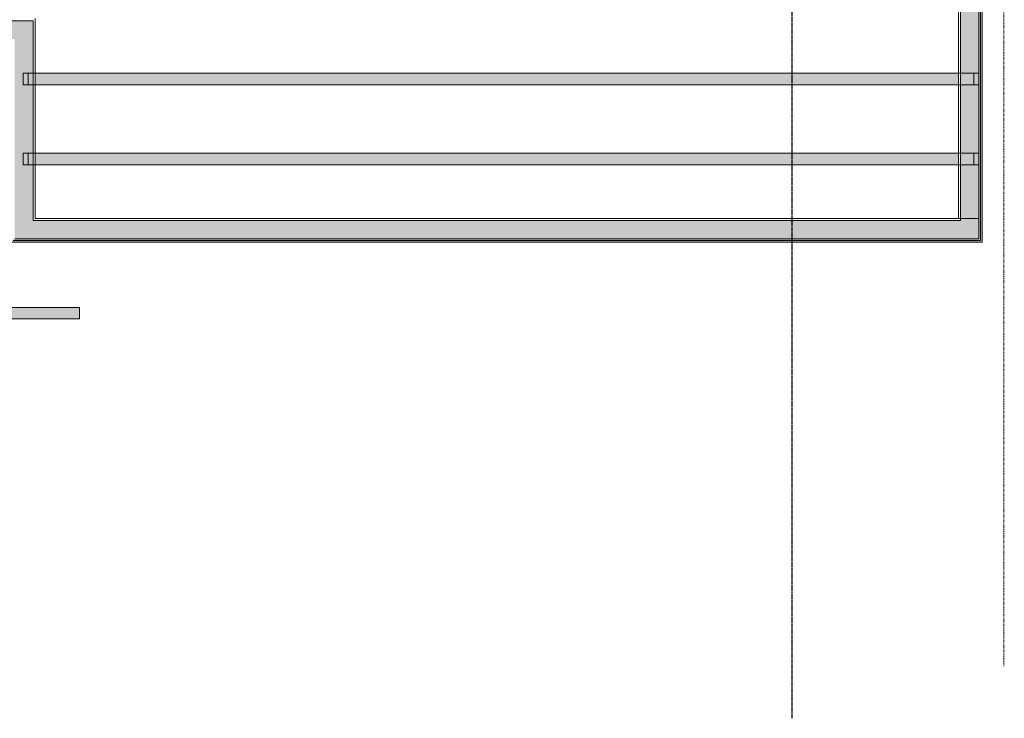
# Model space of a CAD drawing. Units: inches. Extents: x -3370 to -1578, y 10881 to 11893.
# Drawn here: x -1973 to -1677, y 10942 to 11152 of the extents above; entities that cross this region are included whole.
import ezdxf

# ---------------------------------------------------------------- set-up
doc = ezdxf.new("R2010")
doc.units = ezdxf.units.IN
doc.header["$MEASUREMENT"] = 0
doc.linetypes.add('Double Dash 5_8_', pattern=[1.5625, 0.625, -0.1875, 0.1875, -0.1875, 0.1875, -0.1875])
doc.linetypes.add('Grid Line 1_2_', pattern=[0.875, 0.5, -0.125, 0.125, -0.125])
for name, color, linetype, lineweight in [('A-WALL', 113, 'Continuous', 9), ('C-PROP-LINE', 91, 'Double Dash 5_8_', 9), ('S-BEAM', 12, 'Continuous', 9), ('S-BEAM-1', 12, 'Continuous', 5), ('S-GRID-1', 1, 'Grid Line 1_2_', 30)]:
    doc.layers.add(name, color=color, linetype=linetype, lineweight=lineweight)
doc.layers.add('A-WALL-2', color=113, linetype='Continuous', lineweight=5, transparency=0.8)

# ---------------------------------------------------------------- blocks, each defined once
blk = doc.blocks.new('061753 - Shop-Fabricated Wood Trusses - Generic - WOOD TRUSSES - SIZE TBD-4159022-SCHEMATIC FRAMING PLAN - 3RD FLOOR')
at = {"layer": 'S-BEAM'}
blk.add_hatch(color=256, dxfattribs=at).paths.add_polyline_path([(-97.22, 1.75), (-137.34, 1.75), (-137.34, -1.75), (139.91, -1.75), (139.91, 1.75), (31.56, 1.75)], flags=0)
for p, q in [((-143.47, 1.75), (-143.47, -1.75)), ((-143.47, 1.75), (-143.47, -1.75)), ((-141.97, 1.75), (-143.47, 1.75)), ((-141.97, 1.75), (-137.97, 1.75)), ((-141.97, -1.75), (-141.97, 1.75)), ((-137.97, 1.75), (-137.34, 1.75)), ((-137.34, 1.75), (139.91, 1.75)), ((139.91, 1.75), (140.53, 1.75)), ((140.53, 1.75), (141.97, 1.75)), ((141.97, 1.75), (141.97, -1.75)), ((143.47, 1.75), (141.97, 1.75)), ((143.47, -1.75), (143.47, 1.75)), ((-141.97, -1.75), (-143.47, -1.75)), ((-141.97, -1.75), (-137.97, -1.75)), ((-137.97, -1.75), (-137.34, -1.75)), ((-137.34, -1.75), (139.91, -1.75)), ((139.91, -1.75), (140.53, -1.75)), ((140.53, -1.75), (141.97, -1.75)), ((143.47, -1.75), (141.97, -1.75))]:
    blk.add_line(p, q, dxfattribs=at)
blk = doc.blocks.new('061753 - Shop-Fabricated Wood Trusses - Generic - WOOD TRUSSES - SIZE TBD-4159046-SCHEMATIC FRAMING PLAN - 3RD FLOOR')
at = {"layer": 'S-BEAM'}
blk.add_hatch(color=256, dxfattribs=at).paths.add_polyline_path([(-121.22, 1.75), (-137.34, 1.75), (-137.34, -1.75), (139.91, -1.75), (139.91, 1.75), (31.56, 1.75)], flags=0)
for p, q in [((-143.47, 1.75), (-143.47, -1.75)), ((-143.47, 1.75), (-143.47, -1.75)), ((-141.97, 1.75), (-143.47, 1.75)), ((-141.97, 1.75), (-137.97, 1.75)), ((-141.97, -1.75), (-141.97, 1.75)), ((-137.97, 1.75), (-137.34, 1.75)), ((-137.34, 1.75), (139.91, 1.75)), ((139.91, 1.75), (140.53, 1.75)), ((140.53, 1.75), (141.97, 1.75)), ((141.97, 1.75), (141.97, -1.75)), ((143.47, 1.75), (141.97, 1.75)), ((143.47, -1.75), (143.47, 1.75)), ((-141.97, -1.75), (-143.47, -1.75)), ((-141.97, -1.75), (-137.97, -1.75)), ((-137.97, -1.75), (-137.34, -1.75)), ((-137.34, -1.75), (139.91, -1.75)), ((139.91, -1.75), (140.53, -1.75)), ((140.53, -1.75), (141.97, -1.75)), ((143.47, -1.75), (141.97, -1.75))]:
    blk.add_line(p, q, dxfattribs=at)
blk = doc.blocks.new('Family - ___-4067376-SCHEMATIC FRAMING PLAN - 3RD FLOOR')
at = {"layer": 'C-PROP-LINE'}
blk.add_line((-1677.19, 11659.74), (-1677.35, 10958.08), dxfattribs=at)

msp = doc.modelspace()

# ---------------------------------------------------------------- hatches: boundary and pattern name
at = {"layer": 'A-WALL-2'}
for points in [[(-1684.36, 11085.84), (-1683.86, 11085.84), (-1683.86, 11507.34), (-1684.36, 11507.34), (-1684.36, 11086.34)], [(-1684.36, 11086.34), (-1684.36, 11086.34), (-1684.36, 11506.84), (-1684.86, 11506.84), (-1684.86, 11086.34)], [(-2065.27, 11146.34), (-1968.86, 11146.34), (-1968.86, 11151.84), (-2208.86, 11151.84), (-2208.86, 11146.34), (-2167.96, 11146.34)], [(-1968.86, 11091.84), (-1968.86, 11108.59), (-1971.8, 11108.59), (-1971.8, 11112.09), (-1968.86, 11112.09), (-1968.86, 11132.59), (-1971.8, 11132.59), (-1971.8, 11136.09), (-1968.86, 11136.09), (-1968.86, 11146.34), (-1974.36, 11146.34), (-1974.36, 11091.84)], [(-1684.86, 11086.34), (-1684.86, 11091.84), (-1974.36, 11091.84), (-1974.36, 11086.34), (-1689.26, 11086.34)], [(-1690.36, 11085.34), (-1683.86, 11085.34), (-1683.86, 11085.84), (-1975.36, 11085.84), (-1975.36, 11085.34), (-1690.36, 11085.34)], [(-1689.66, 11085.84), (-1684.36, 11085.84), (-1684.36, 11086.34), (-1974.86, 11086.34), (-1974.86, 11085.84), (-1690.36, 11085.84)]]:
    msp.add_hatch(color=256, dxfattribs=at).paths.add_polyline_path(points, flags=0)
h = msp.add_hatch(color=256, dxfattribs=at)
h.paths.add_polyline_path([(-1690.36, 11091.84), (-1684.86, 11091.84), (-1684.86, 11108.59), (-1690.36, 11108.59), (-1690.36, 11091.84)], flags=0)
h.paths.add_polyline_path([(-1685.12, 11112.09), (-1684.86, 11112.09), (-1684.86, 11132.59), (-1690.36, 11132.59), (-1690.36, 11112.09), (-1686.36, 11112.09)], flags=0)
h.paths.add_polyline_path([(-1685.45, 11136.09), (-1684.86, 11136.09), (-1684.86, 11156.59), (-1690.36, 11156.59), (-1690.36, 11136.09), (-1686.36, 11136.09)], flags=0)
h.paths.add_polyline_path([(-1690.36, 11160.09), (-1684.86, 11160.09), (-1684.86, 11180.59), (-1690.36, 11180.59), (-1690.36, 11172.45)], flags=0)
h.paths.add_polyline_path([(-1684.86, 11184.09), (-1684.86, 11184.09), (-1684.86, 11204.59), (-1690.36, 11204.59), (-1690.36, 11184.09), (-1686.09, 11184.09)], flags=0)
h.paths.add_polyline_path([(-1690.36, 11208.09), (-1684.86, 11208.09), (-1684.86, 11228.59), (-1690.36, 11228.59)], flags=0)
h.paths.add_polyline_path([(-1686.74, 11232.09), (-1684.86, 11232.09), (-1684.86, 11252.59), (-1690.36, 11252.59), (-1690.36, 11232.09)], flags=0)
h.paths.add_polyline_path([(-1684.86, 11256.09), (-1684.86, 11276.59), (-1690.36, 11276.59), (-1690.36, 11256.09), (-1684.86, 11256.09)], flags=0)
h.paths.add_polyline_path([(-1686.36, 11280.09), (-1684.86, 11280.09), (-1684.86, 11300.59), (-1690.36, 11300.59), (-1690.36, 11280.09), (-1687.38, 11280.09)], flags=0)
h.paths.add_polyline_path([(-1686.36, 11304.09), (-1684.86, 11304.09), (-1684.86, 11324.59), (-1690.36, 11324.59), (-1690.36, 11304.09), (-1687.71, 11304.09)], flags=0)
h.paths.add_polyline_path([(-1686.36, 11328.09), (-1684.86, 11328.09), (-1684.86, 11348.59), (-1690.36, 11348.59), (-1690.36, 11328.09), (-1688.03, 11328.09)], flags=0)
h.paths.add_polyline_path([(-1688.35, 11352.09), (-1684.86, 11352.09), (-1684.86, 11372.59), (-1690.36, 11372.59), (-1690.36, 11352.09)], flags=0)
h.paths.add_polyline_path([(-1684.86, 11376.09), (-1684.86, 11396.59), (-1690.36, 11396.59), (-1690.36, 11376.09), (-1686.36, 11376.09)], flags=0)
h.paths.add_polyline_path([(-1690.36, 11400.09), (-1684.86, 11400.09), (-1684.86, 11420.59), (-1690.36, 11420.59)], flags=0)
h.paths.add_polyline_path([(-1686.36, 11424.09), (-1684.86, 11424.09), (-1684.86, 11444.59), (-1690.36, 11444.59), (-1690.36, 11424.09), (-1689.32, 11424.09)], flags=0)
h.paths.add_polyline_path([(-1684.86, 11448.09), (-1684.86, 11468.59), (-1690.36, 11468.59), (-1690.36, 11448.09), (-1686.36, 11448.09)], flags=0)
h.paths.add_polyline_path([(-1684.86, 11472.09), (-1684.86, 11492.59), (-1690.36, 11492.59), (-1690.36, 11472.09), (-1686.36, 11472.09)], flags=0)
h.paths.add_polyline_path([(-1690.36, 11496.09), (-1684.86, 11496.09), (-1684.86, 11506.34), (-1690.36, 11506.34), (-1690.36, 11500.22)], flags=0)
h = msp.add_hatch(color=256, dxfattribs=at)
h.paths.add_polyline_path([(-1690.36, 11108.59), (-1684.86, 11108.59), (-1684.86, 11112.09), (-1690.36, 11112.09)], flags=0)
h.paths.add_polyline_path([(-1690.36, 11132.59), (-1684.86, 11132.59), (-1684.86, 11136.09), (-1690.36, 11136.09)], flags=0)
h.paths.add_polyline_path([(-1690.36, 11156.59), (-1684.86, 11156.59), (-1684.86, 11160.09), (-1690.36, 11160.09)], flags=0)
h.paths.add_polyline_path([(-1690.36, 11180.59), (-1684.86, 11180.59), (-1684.86, 11184.09), (-1690.36, 11184.09)], flags=0)
h.paths.add_polyline_path([(-1690.36, 11204.59), (-1684.86, 11204.59), (-1684.86, 11208.09), (-1690.36, 11208.09)], flags=0)
h.paths.add_polyline_path([(-1690.36, 11228.59), (-1684.86, 11228.59), (-1684.86, 11232.09), (-1690.36, 11232.09)], flags=0)
h.paths.add_polyline_path([(-1690.36, 11252.59), (-1684.86, 11252.59), (-1684.86, 11256.09), (-1690.36, 11256.09)], flags=0)
h.paths.add_polyline_path([(-1690.36, 11276.59), (-1684.86, 11276.59), (-1684.86, 11280.09), (-1690.36, 11280.09)], flags=0)
h.paths.add_polyline_path([(-1690.36, 11300.59), (-1684.86, 11300.59), (-1684.86, 11304.09), (-1690.36, 11304.09), (-1690.36, 11300.59)], flags=0)
h.paths.add_polyline_path([(-1690.36, 11324.59), (-1684.86, 11324.59), (-1684.86, 11328.09), (-1690.36, 11328.09)], flags=0)
h.paths.add_polyline_path([(-1690.36, 11348.59), (-1684.86, 11348.59), (-1684.86, 11352.09), (-1690.36, 11352.09)], flags=0)
h.paths.add_polyline_path([(-1690.36, 11372.59), (-1684.86, 11372.59), (-1684.86, 11376.09), (-1690.36, 11376.09)], flags=0)
h.paths.add_polyline_path([(-1690.36, 11396.59), (-1684.86, 11396.59), (-1684.86, 11400.09), (-1690.36, 11400.09)], flags=0)
h.paths.add_polyline_path([(-1690.36, 11420.59), (-1684.86, 11420.59), (-1684.86, 11424.09), (-1690.36, 11424.09)], flags=0)
h.paths.add_polyline_path([(-1690.36, 11444.59), (-1684.86, 11444.59), (-1684.86, 11448.09), (-1690.36, 11448.09), (-1690.36, 11444.59)], flags=0)
h.paths.add_polyline_path([(-1690.36, 11468.59), (-1684.86, 11468.59), (-1684.86, 11472.09), (-1690.36, 11472.09)], flags=0)
h.paths.add_polyline_path([(-1690.36, 11492.59), (-1684.86, 11492.59), (-1684.86, 11496.09), (-1690.36, 11496.09), (-1690.36, 11494.01)], flags=0)
h = msp.add_hatch(color=256, dxfattribs=at)
h.paths.add_polyline_path([(-1968.86, 11108.59), (-1968.86, 11112.09), (-1971.8, 11112.09), (-1971.8, 11108.59), (-1970.3, 11108.59)], flags=0)
h.paths.add_polyline_path([(-1968.86, 11132.59), (-1968.86, 11136.09), (-1971.8, 11136.09), (-1971.8, 11132.59), (-1970.18, 11132.59)], flags=0)
at = {"layer": 'S-BEAM-1'}
msp.add_hatch(color=256, dxfattribs=at).paths.add_polyline_path([(-1954.86, 11062.34), (-1954.86, 11065.74), (-2222.86, 11065.74), (-2222.86, 11062.34), (-2065.27, 11062.34)], flags=0)

# ---------------------------------------------------------------- linework, layer by layer
at = {"layer": 'A-WALL'}
for p, q in [((-1683.86, 11507.34), (-1683.86, 11085.34)), ((-1690.98, 11092.47), (-1690.98, 11506.09)), ((-1684.86, 11506.34), (-1684.86, 11086.34)), ((-1684.86, 11092.47), (-1684.86, 11506.09)), ((-1684.36, 11506.84), (-1684.36, 11085.84)), ((-1690.36, 11500.84), (-1690.36, 11091.84)), ((-1968.23, 11152.47), (-1968.23, 11092.47)), ((-1968.86, 11151.84), (-2208.86, 11151.84)), ((-1968.86, 11151.84), (-1968.86, 11091.84)), ((-1690.36, 11091.84), (-1968.86, 11091.84)), ((-1968.23, 11092.47), (-1684.86, 11092.47)), ((-1683.86, 11085.34), (-1975.36, 11085.34)), ((-1684.36, 11085.84), (-1974.86, 11085.84)), ((-1684.86, 11086.34), (-1974.36, 11086.34))]:
    msp.add_line(p, q, dxfattribs=at)
at = {"layer": 'S-BEAM'}
for p, q in [((-1954.86, 11065.74), (-2222.86, 11065.74)), ((-1954.86, 11062.34), (-1954.86, 11065.74)), ((-1954.86, 11062.34), (-2222.86, 11062.34))]:
    msp.add_line(p, q, dxfattribs=at)
at = {"layer": 'S-GRID-1'}
msp.add_line((-1740.86, 10942.4), (-1740.86, 11849.42), dxfattribs=at)

# ---------------------------------------------------------------- block references
at = {"layer": 'C-PROP-LINE'}
msp.add_blockref('Family - ___-4067376-SCHEMATIC FRAMING PLAN - 3RD FLOOR', (0, 0), dxfattribs=at)
at = {"layer": 'S-BEAM', "rotation": 180}
for name, p in [('061753 - Shop-Fabricated Wood Trusses - Generic - WOOD TRUSSES - SIZE TBD-4159022-SCHEMATIC FRAMING PLAN - 3RD FLOOR', (-1828.33, 11134.34)), ('061753 - Shop-Fabricated Wood Trusses - Generic - WOOD TRUSSES - SIZE TBD-4159046-SCHEMATIC FRAMING PLAN - 3RD FLOOR', (-1828.33, 11110.34))]:
    msp.add_blockref(name, p, dxfattribs=at)

doc.saveas('drawing.dxf')
